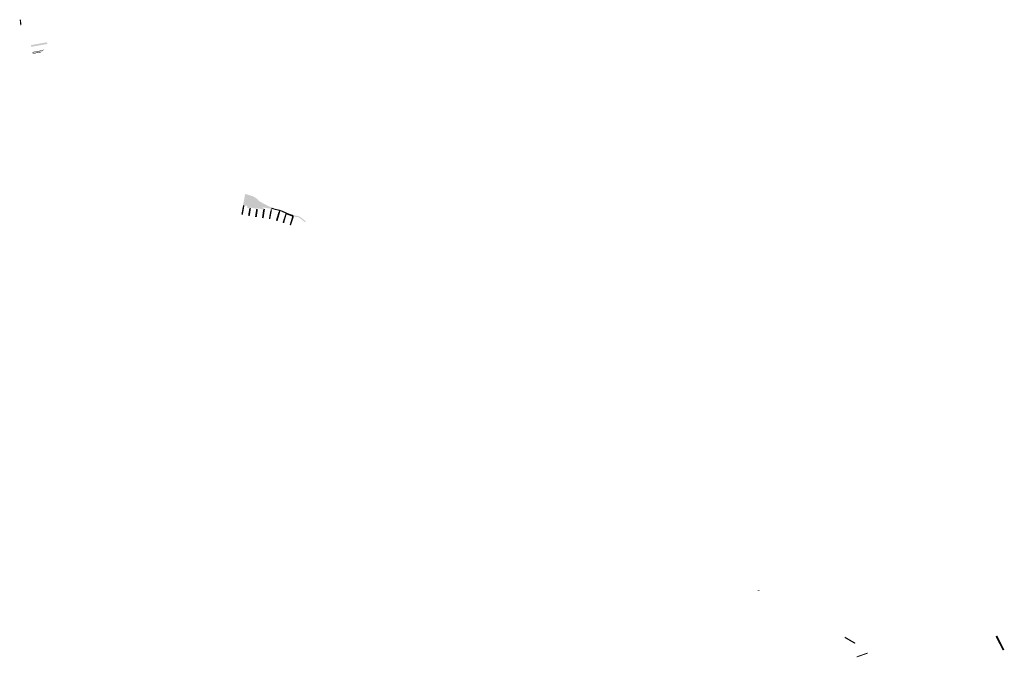
# Model space of a CAD drawing. Units: inches. Extents: x -74.203 to -74.02, y 4.485 to 4.765.
# Drawn here: x -74.18 to -74.14, y 4.555 to 4.581 of the extents above; entities that cross this region are included whole.
import ezdxf

# ---------------------------------------------------------------- set-up
doc = ezdxf.new("R2010")
doc.units = ezdxf.units.IN
doc.header["$MEASUREMENT"] = 0

msp = doc.modelspace()

# ---------------------------------------------------------------- hatches: boundary and pattern name
for points in [[(-74.179597, 4.581185), (-74.179597, 4.581185), (-74.179571, 4.580965), (-74.179571, 4.580963), (-74.179571, 4.580962), (-74.179572, 4.58096), (-74.179573, 4.580958), (-74.179574, 4.580957), (-74.179575, 4.580956), (-74.179577, 4.580954), (-74.179578, 4.580954), (-74.17958, 4.580967), (-74.179581, 4.580973), (-74.179605, 4.581185), (-74.179606, 4.581192), (-74.179605, 4.581192), (-74.179603, 4.581192), (-74.179602, 4.581191), (-74.179601, 4.581191), (-74.1796, 4.58119), (-74.179599, 4.581189), (-74.179598, 4.581188), (-74.179597, 4.581186), (-74.179597, 4.581185)], [(-74.179571, 4.580965), (-74.179597, 4.581185), (-74.179597, 4.581185), (-74.179567, 4.581192), (-74.179541, 4.580974), (-74.179571, 4.580965)], [(-74.179533, 4.580975), (-74.179541, 4.580974), (-74.179567, 4.581192), (-74.179559, 4.581193), (-74.179558, 4.581187), (-74.179533, 4.580975)], [(-74.178487, 4.580239), (-74.178482, 4.580215), (-74.178481, 4.580205), (-74.178481, 4.580207), (-74.178482, 4.580209), (-74.178483, 4.58021), (-74.178485, 4.580211), (-74.178486, 4.580212), (-74.178488, 4.580213), (-74.17849, 4.580213), (-74.17849, 4.580213), (-74.179131, 4.580101), (-74.179132, 4.580099), (-74.179134, 4.580098), (-74.179135, 4.580096), (-74.179136, 4.580094), (-74.179137, 4.580091), (-74.179137, 4.580089), (-74.179138, 4.580099), (-74.179142, 4.580122), (-74.179146, 4.580146), (-74.179149, 4.580159), (-74.179148, 4.580157), (-74.179147, 4.580155), (-74.179146, 4.580153), (-74.179144, 4.580151), (-74.179143, 4.58015), (-74.179141, 4.580148), (-74.179138, 4.580148), (-74.178498, 4.58026), (-74.178496, 4.580262), (-74.178495, 4.580263), (-74.178494, 4.580265), (-74.178493, 4.580267), (-74.178492, 4.580269), (-74.178492, 4.580271), (-74.178491, 4.580262), (-74.178487, 4.580239)], [(-74.178498, 4.58026), (-74.179138, 4.580148), (-74.179141, 4.58016), (-74.1785, 4.580273), (-74.178498, 4.58026)], [(-74.178488, 4.580203), (-74.179121, 4.580091), (-74.179129, 4.58009), (-74.179131, 4.580101), (-74.17849, 4.580213), (-74.178488, 4.580203)], [(-74.178679, 4.579906), (-74.178757, 4.579842), (-74.178754, 4.579844), (-74.178752, 4.579847), (-74.178751, 4.57985), (-74.17875, 4.579854), (-74.178749, 4.579857), (-74.178749, 4.579861), (-74.17875, 4.579864), (-74.178751, 4.579867), (-74.178753, 4.579871), (-74.178755, 4.579873), (-74.178758, 4.579876), (-74.178761, 4.579878), (-74.178764, 4.579879), (-74.178768, 4.57988), (-74.178771, 4.57988), (-74.178775, 4.57988), (-74.179083, 4.579821), (-74.179085, 4.579819), (-74.179087, 4.579817), (-74.179088, 4.579815), (-74.179089, 4.579812), (-74.179089, 4.579809), (-74.179089, 4.579807), (-74.179091, 4.57982), (-74.179095, 4.579839), (-74.179098, 4.579859), (-74.1791, 4.57987), (-74.179099, 4.579868), (-74.179098, 4.579866), (-74.179097, 4.579864), (-74.179095, 4.579863), (-74.179094, 4.579862), (-74.179092, 4.579861), (-74.17909, 4.579861), (-74.178785, 4.579914), (-74.178649, 4.579955), (-74.17863, 4.57996), (-74.178606, 4.579971), (-74.178584, 4.579985), (-74.178604, 4.579968), (-74.178679, 4.579906)], [(-74.178649, 4.579955), (-74.178785, 4.579914), (-74.17909, 4.579861), (-74.179093, 4.579876), (-74.179084, 4.579877), (-74.178797, 4.579928), (-74.17878, 4.579931), (-74.178621, 4.579978), (-74.178649, 4.579955)], [(-74.178751, 4.579867), (-74.178783, 4.579841), (-74.178788, 4.579861), (-74.179081, 4.579805), (-74.179083, 4.579821), (-74.178775, 4.57988), (-74.178771, 4.57988), (-74.178768, 4.57988), (-74.178764, 4.579879), (-74.178761, 4.579878), (-74.178758, 4.579876), (-74.178755, 4.579873), (-74.178753, 4.579871), (-74.178751, 4.579867)], [(-74.169845, 4.573755), (-74.169807, 4.573734), (-74.169763, 4.573711), (-74.169677, 4.573663), (-74.169663, 4.573653), (-74.169509, 4.573569), (-74.169392, 4.573508), (-74.169473, 4.573517), (-74.169653, 4.573545), (-74.169722, 4.573558), (-74.169735, 4.573528), (-74.169687, 4.573508), (-74.169692, 4.573476), (-74.169705, 4.573473), (-74.169798, 4.573487), (-74.169809, 4.573497), (-74.169898, 4.57351), (-74.169959, 4.57352), (-74.169974, 4.573523), (-74.169977, 4.573503), (-74.170208, 4.573546), (-74.170216, 4.573534), (-74.170217, 4.573533), (-74.17022, 4.573522), (-74.170221, 4.573514), (-74.170255, 4.573521), (-74.170266, 4.573523), (-74.170274, 4.573524), (-74.17036, 4.573542), (-74.170344, 4.573616), (-74.170354, 4.573618), (-74.170399, 4.573626), (-74.170464, 4.573637), (-74.170466, 4.573635), (-74.170475, 4.573636), (-74.170508, 4.573641), (-74.170522, 4.573644), (-74.17052, 4.573659), (-74.170514, 4.573689), (-74.170504, 4.573744), (-74.170498, 4.573743), (-74.170449, 4.574047), (-74.170446, 4.574061), (-74.170446, 4.574061), (-74.170236, 4.57399), (-74.170217, 4.573984), (-74.170191, 4.573977), (-74.170167, 4.573966), (-74.17014, 4.57396), (-74.170138, 4.573959), (-74.170105, 4.57395), (-74.170084, 4.573936), (-74.170082, 4.573935), (-74.17007, 4.573926), (-74.170055, 4.573918), (-74.17004, 4.573911), (-74.170038, 4.573911), (-74.170036, 4.573909), (-74.170028, 4.573903), (-74.170008, 4.573886), (-74.169974, 4.573859), (-74.169964, 4.57385), (-74.169938, 4.573827), (-74.169915, 4.573797), (-74.169912, 4.573794), (-74.169905, 4.57379), (-74.169886, 4.573778), (-74.169845, 4.573755)], [(-74.169354, 4.57355), (-74.169369, 4.5735), (-74.169371, 4.573501), (-74.169389, 4.573506), (-74.169392, 4.573508), (-74.169509, 4.573569), (-74.169663, 4.573653), (-74.169677, 4.573663), (-74.169763, 4.573711), (-74.169807, 4.573734), (-74.169845, 4.573755), (-74.169886, 4.573778), (-74.169905, 4.57379), (-74.169915, 4.573797), (-74.169938, 4.573827), (-74.169964, 4.57385), (-74.169999, 4.573881), (-74.170036, 4.573909), (-74.170038, 4.573911), (-74.17004, 4.573911), (-74.170084, 4.573936), (-74.170105, 4.57395), (-74.170138, 4.573959), (-74.170141, 4.57396), (-74.170147, 4.573962), (-74.170191, 4.573977), (-74.170396, 4.574045), (-74.170446, 4.574061), (-74.170436, 4.574109), (-74.170381, 4.574091), (-74.17014, 4.574011), (-74.170126, 4.574006), (-74.170075, 4.573985), (-74.170026, 4.573957), (-74.169981, 4.573925), (-74.16994, 4.573887), (-74.169903, 4.573846), (-74.169866, 4.573817), (-74.169828, 4.573791), (-74.169789, 4.573768), (-74.169605, 4.573668), (-74.169471, 4.573596), (-74.169354, 4.57355)], [(-74.170508, 4.573641), (-74.170578, 4.573268), (-74.170592, 4.57327), (-74.170591, 4.573272), (-74.170522, 4.573644), (-74.170508, 4.573641)], [(-74.170475, 4.573636), (-74.170545, 4.57326), (-74.170578, 4.573267), (-74.170578, 4.573268), (-74.170508, 4.573641), (-74.170475, 4.573636)], [(-74.170466, 4.573635), (-74.170533, 4.573257), (-74.170545, 4.573259), (-74.170545, 4.57326), (-74.170475, 4.573636), (-74.170466, 4.573635)], [(-74.170308, 4.573218), (-74.170308, 4.573217), (-74.17032, 4.573219), (-74.170266, 4.573523), (-74.170255, 4.573521), (-74.170308, 4.573218)], [(-74.17021, 4.573533), (-74.170266, 4.573213), (-74.170266, 4.573212), (-74.170308, 4.573218), (-74.170255, 4.573521), (-74.170221, 4.573514), (-74.170217, 4.573533), (-74.170216, 4.573534), (-74.17021, 4.573533)], [(-74.170251, 4.57321), (-74.170266, 4.573213), (-74.17021, 4.573533), (-74.170201, 4.573532), (-74.170251, 4.57321)], [(-74.169978, 4.573495), (-74.170027, 4.573171), (-74.170027, 4.573171), (-74.170037, 4.573173), (-74.170036, 4.573175), (-74.169987, 4.573496), (-74.169978, 4.573495)], [(-74.169979, 4.573164), (-74.170027, 4.573171), (-74.169978, 4.573495), (-74.16993, 4.573487), (-74.169979, 4.573165), (-74.169979, 4.573164)], [(-74.169966, 4.573163), (-74.169979, 4.573165), (-74.16993, 4.573487), (-74.169922, 4.573486), (-74.169965, 4.573167), (-74.169966, 4.573163)], [(-74.169696, 4.573454), (-74.16974, 4.573124), (-74.16974, 4.573123), (-74.169753, 4.573125), (-74.169709, 4.573456), (-74.169696, 4.573454)], [(-74.169698, 4.573119), (-74.16974, 4.573124), (-74.169696, 4.573454), (-74.169688, 4.573501), (-74.169648, 4.573495), (-74.169698, 4.57312), (-74.169698, 4.573119)], [(-74.169687, 4.573118), (-74.169698, 4.57312), (-74.169648, 4.573495), (-74.169632, 4.573493), (-74.169686, 4.573126), (-74.169687, 4.573118)], [(-74.169408, 4.573402), (-74.169466, 4.573081), (-74.169466, 4.57308), (-74.169474, 4.573081), (-74.169416, 4.573403), (-74.169408, 4.573402)], [(-74.169369, 4.5735), (-74.169353, 4.573495), (-74.169354, 4.573488), (-74.169361, 4.573449), (-74.169428, 4.573081), (-74.169428, 4.573079), (-74.169466, 4.573081), (-74.169408, 4.573402), (-74.169389, 4.573506), (-74.169371, 4.573501), (-74.169369, 4.5735)], [(-74.169417, 4.573079), (-74.169428, 4.573081), (-74.169361, 4.573449), (-74.16935, 4.573447), (-74.169417, 4.573079)], [(-74.169016, 4.573454), (-74.169031, 4.573413), (-74.169054, 4.573421), (-74.169214, 4.573457), (-74.169353, 4.573495), (-74.169369, 4.5735), (-74.169354, 4.57355), (-74.169259, 4.573513), (-74.169172, 4.573489), (-74.169084, 4.57347), (-74.169016, 4.573454)], [(-74.169064, 4.573389), (-74.169177, 4.573019), (-74.169189, 4.573022), (-74.169075, 4.573393), (-74.169064, 4.573389)], [(-74.169134, 4.573007), (-74.169177, 4.573019), (-74.169177, 4.573019), (-74.169064, 4.573389), (-74.169054, 4.573421), (-74.169031, 4.573413), (-74.169012, 4.573405), (-74.169021, 4.573376), (-74.169134, 4.573008), (-74.169134, 4.573007)], [(-74.169122, 4.573004), (-74.169134, 4.573008), (-74.169021, 4.573376), (-74.169013, 4.573373), (-74.169122, 4.573004)], [(-74.168753, 4.573346), (-74.16877, 4.573304), (-74.168774, 4.573305), (-74.168782, 4.573309), (-74.168795, 4.573314), (-74.168881, 4.57335), (-74.168966, 4.573389), (-74.169012, 4.573405), (-74.169031, 4.573413), (-74.169016, 4.573454), (-74.16897, 4.57344), (-74.168926, 4.573423), (-74.168753, 4.573346)], [(-74.168471, 4.573244), (-74.168485, 4.573203), (-74.168506, 4.57321), (-74.168518, 4.573214), (-74.168519, 4.573215), (-74.168745, 4.573294), (-74.16875, 4.573296), (-74.168752, 4.573297), (-74.168758, 4.573299), (-74.168766, 4.573302), (-74.16877, 4.573304), (-74.168753, 4.573346), (-74.168662, 4.573305), (-74.168576, 4.573274), (-74.168489, 4.573249), (-74.168471, 4.573244)], [(-74.168904, 4.572932), (-74.168905, 4.572932), (-74.168918, 4.572936), (-74.168917, 4.57294), (-74.168801, 4.573294), (-74.168795, 4.573314), (-74.168792, 4.573311), (-74.16879, 4.573309), (-74.168788, 4.573306), (-74.168787, 4.573303), (-74.168787, 4.573299), (-74.168786, 4.573296), (-74.168787, 4.573293), (-74.168788, 4.573288), (-74.168904, 4.572932)], [(-74.168758, 4.573299), (-74.168752, 4.573297), (-74.16875, 4.573296), (-74.168745, 4.573294), (-74.168747, 4.573295), (-74.168749, 4.573295), (-74.168752, 4.573294), (-74.168754, 4.573294), (-74.168756, 4.573293), (-74.168758, 4.573292), (-74.168759, 4.57329), (-74.168761, 4.573288), (-74.168762, 4.573286), (-74.168765, 4.573276), (-74.168765, 4.573275), (-74.168864, 4.572922), (-74.168864, 4.572922), (-74.168904, 4.572932), (-74.168788, 4.573288), (-74.168787, 4.573293), (-74.168786, 4.573296), (-74.168787, 4.573299), (-74.168787, 4.573303), (-74.168788, 4.573306), (-74.16879, 4.573309), (-74.168792, 4.573311), (-74.168795, 4.573314), (-74.168782, 4.573309), (-74.168758, 4.573299)], [(-74.168756, 4.573272), (-74.168854, 4.572919), (-74.168864, 4.572922), (-74.168765, 4.573275), (-74.168756, 4.573272)], [(-74.168745, 4.573294), (-74.168519, 4.573215), (-74.168518, 4.573214), (-74.168517, 4.573214), (-74.168516, 4.573213), (-74.168515, 4.573213), (-74.168514, 4.573212), (-74.168514, 4.573212), (-74.168513, 4.573211), (-74.168512, 4.57321), (-74.168512, 4.57321), (-74.168511, 4.573209), (-74.168511, 4.573208), (-74.16851, 4.573207), (-74.16851, 4.573206), (-74.16851, 4.573205), (-74.168509, 4.573204), (-74.168509, 4.573203), (-74.168509, 4.573202), (-74.168509, 4.573202), (-74.168509, 4.573201), (-74.168509, 4.5732), (-74.168509, 4.573199), (-74.16851, 4.573198), (-74.16851, 4.573197), (-74.168513, 4.573185), (-74.168525, 4.57319), (-74.168756, 4.573272), (-74.168765, 4.573275), (-74.168765, 4.573276), (-74.168762, 4.573286), (-74.168761, 4.573287), (-74.168761, 4.573288), (-74.16876, 4.573289), (-74.16876, 4.57329), (-74.168759, 4.57329), (-74.168758, 4.573291), (-74.168758, 4.573292), (-74.168757, 4.573292), (-74.168756, 4.573293), (-74.168755, 4.573293), (-74.168754, 4.573294), (-74.168753, 4.573294), (-74.168752, 4.573294), (-74.168752, 4.573294), (-74.168751, 4.573295), (-74.16875, 4.573295), (-74.168749, 4.573295), (-74.168748, 4.573295), (-74.168747, 4.573295), (-74.168746, 4.573294), (-74.168745, 4.573294)], [(-74.168513, 4.573185), (-74.168616, 4.57284), (-74.168616, 4.572839), (-74.168628, 4.572843), (-74.168525, 4.57319), (-74.168513, 4.573185)], [(-74.168485, 4.573203), (-74.168464, 4.573195), (-74.168454, 4.573192), (-74.168456, 4.573192), (-74.168458, 4.573191), (-74.168461, 4.57319), (-74.168462, 4.573189), (-74.168464, 4.573188), (-74.168466, 4.573186), (-74.168467, 4.573185), (-74.168468, 4.573182), (-74.168468, 4.573182), (-74.168471, 4.573175), (-74.168587, 4.572831), (-74.168587, 4.572831), (-74.168616, 4.57284), (-74.168513, 4.573185), (-74.16851, 4.573197), (-74.16851, 4.573198), (-74.168509, 4.5732), (-74.168509, 4.573202), (-74.168509, 4.573204), (-74.16851, 4.573207), (-74.168511, 4.573209), (-74.168512, 4.57321), (-74.168514, 4.573212), (-74.168516, 4.573213), (-74.168518, 4.573214), (-74.168506, 4.57321), (-74.168485, 4.573203)], [(-74.168454, 4.573192), (-74.168461, 4.573172), (-74.168577, 4.572828), (-74.168587, 4.572831), (-74.168471, 4.573175), (-74.168468, 4.573182), (-74.168468, 4.573182), (-74.168467, 4.573185), (-74.168466, 4.573186), (-74.168464, 4.573188), (-74.168462, 4.573189), (-74.168461, 4.57319), (-74.168458, 4.573191), (-74.168456, 4.573192), (-74.168454, 4.573192)], [(-74.167979, 4.572989), (-74.167988, 4.572945), (-74.168137, 4.573061), (-74.168233, 4.57314), (-74.168255, 4.573151), (-74.168278, 4.573158), (-74.168302, 4.573162), (-74.168326, 4.573162), (-74.16835, 4.57316), (-74.168454, 4.573192), (-74.168464, 4.573195), (-74.168485, 4.573203), (-74.168471, 4.573244), (-74.16841, 4.573229), (-74.168354, 4.573216), (-74.168311, 4.573211), (-74.168268, 4.573201), (-74.168228, 4.573186), (-74.168164, 4.573145), (-74.168103, 4.5731), (-74.167979, 4.572989)], [(-74.149602, 4.557974), (-74.149602, 4.557977), (-74.149602, 4.557994), (-74.149494, 4.557995), (-74.1495, 4.557977), (-74.149602, 4.557974)], [(-74.139705, 4.555707), (-74.139715, 4.555702), (-74.139917, 4.556094), (-74.139924, 4.556106), (-74.139914, 4.556111), (-74.139907, 4.556097), (-74.139705, 4.555707)], [(-74.139662, 4.555728), (-74.139705, 4.555707), (-74.139907, 4.556097), (-74.139914, 4.556111), (-74.139864, 4.556137), (-74.139853, 4.556115), (-74.139662, 4.555728)], [(-74.139844, 4.556129), (-74.13984, 4.55612), (-74.13984, 4.55612), (-74.13982, 4.556079), (-74.1398, 4.556039), (-74.13978, 4.555998), (-74.13976, 4.555958), (-74.13974, 4.555917), (-74.139719, 4.555877), (-74.139699, 4.555837), (-74.139695, 4.555828), (-74.139679, 4.555796), (-74.139666, 4.555769), (-74.139659, 4.555756), (-74.139649, 4.555734), (-74.139662, 4.555728), (-74.139853, 4.556115), (-74.139864, 4.556137), (-74.139852, 4.556143), (-74.139844, 4.556129)], [(-74.146046, 4.556083), (-74.145724, 4.555894), (-74.145637, 4.555843), (-74.145627, 4.555838), (-74.145634, 4.555827), (-74.14564, 4.555819), (-74.14564, 4.555819), (-74.145641, 4.55582), (-74.145644, 4.555821), (-74.145653, 4.555827), (-74.145765, 4.555892), (-74.146049, 4.556057), (-74.146051, 4.556057), (-74.146052, 4.556058), (-74.146055, 4.556058), (-74.146057, 4.556058), (-74.146058, 4.556058), (-74.146061, 4.556058), (-74.146064, 4.556057), (-74.146067, 4.556055), (-74.146069, 4.556054), (-74.14607, 4.556053), (-74.14607, 4.556052), (-74.14607, 4.556053), (-74.14605, 4.556086), (-74.146046, 4.556083)], [(-74.14564, 4.555819), (-74.145647, 4.555807), (-74.146057, 4.556046), (-74.146062, 4.556049), (-74.146057, 4.556058), (-74.146055, 4.556058), (-74.146052, 4.556058), (-74.146051, 4.556057), (-74.146049, 4.556057), (-74.145765, 4.555892), (-74.145653, 4.555827), (-74.145644, 4.555821), (-74.145641, 4.55582), (-74.14564, 4.555819), (-74.14564, 4.555819)], [(-74.145621, 4.555848), (-74.145626, 4.55584), (-74.145627, 4.555838), (-74.145637, 4.555843), (-74.145724, 4.555894), (-74.146046, 4.556083), (-74.146044, 4.556087), (-74.14604, 4.556094), (-74.145621, 4.555848)], [(-74.139618, 4.55554), (-74.139628, 4.555535), (-74.139715, 4.555702), (-74.139705, 4.555707), (-74.139618, 4.55554)], [(-74.139578, 4.555559), (-74.139618, 4.55554), (-74.139705, 4.555707), (-74.139662, 4.555728), (-74.139578, 4.555559)], [(-74.13964, 4.555717), (-74.139566, 4.555564), (-74.139578, 4.555559), (-74.139662, 4.555728), (-74.139649, 4.555734), (-74.13964, 4.555717)], [(-74.145332, 4.555337), (-74.145361, 4.555327), (-74.145459, 4.55529), (-74.145563, 4.555258), (-74.145576, 4.55529), (-74.145372, 4.555361), (-74.145332, 4.555337)], [(-74.145332, 4.555337), (-74.145372, 4.555361), (-74.145336, 4.555374), (-74.145197, 4.555426), (-74.145119, 4.555448), (-74.145117, 4.555412), (-74.145322, 4.555343), (-74.145332, 4.555337)]]:
    msp.add_hatch(color=256).paths.add_polyline_path(points, flags=0)

doc.saveas('drawing.dxf')
